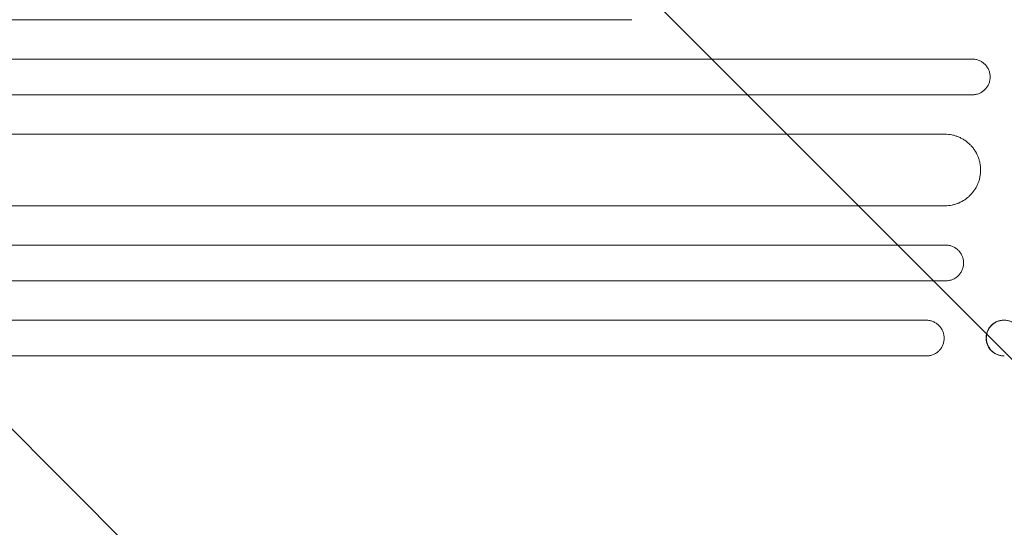
# Model space of a CAD drawing. Units: millimetres. Extents: x -4296 to 3097, y -3531 to 2722.
# Drawn here: x 1463 to 1877, y 162 to 375 of the extents above; entities that cross this region are included whole.
import ezdxf

# ---------------------------------------------------------------- set-up
doc = ezdxf.new("R2010")
doc.units = ezdxf.units.MM
doc.header["$LTSCALE"] = 20
doc.linetypes.add('HIDDEN', pattern=[9.525, 6.35, -3.175])
doc.layers.add('2d', color=230, linetype='Continuous')
doc.layers.add('AS-Free_Space_Hatch', color=31, linetype='HIDDEN')

msp = doc.modelspace()

# ---------------------------------------------------------------- hatches: boundary and pattern name
at = {"layer": 'AS-Free_Space_Hatch'}
h = msp.add_hatch(dxfattribs=at)
h.set_pattern_fill('ANSI31', color=256, scale=100, angle=90)
h.set_pattern_definition([(135, (765.1, 8e-11), (-224.506, -224.506), [])])
edge = h.paths.add_edge_path()
edge.add_line((2097.17, -617.46), (784.09, -617.46))
edge.add_arc((784.09, 382.54), 1000, 90, 270, ccw=False)
edge.add_line((784.09, 1382.54), (2097.17, 1382.54))
edge.add_arc((2097.17, 382.54), 1000, -90, 90, ccw=False)

# ---------------------------------------------------------------- linework, layer by layer
at = {"layer": '2d', "lineweight": 0}
for p, q in [((1720.43, 358.54, 26.39), (1863.28, 358.54, 26.39)), ((1863.31, 343.54, 26.39), (1720.45, 343.54, 26.39)), ((1720.49, 327.04, 26.39), (1851.76, 327.04, 26.39)), ((1851.86, 297.04, 26.39), (1720.59, 297.04, 26.39)), ((1720.67, 280.54, 26.39), (1852.11, 280.54, 26.39)), ((1852.19, 265.54, 26.39), (1720.74, 265.54, 26.39)), ((1720.84, 249.04, 26.39), (1843.94, 249.04, 26.39)), ((1876.51, 249.04, 26.39), (1876.64, 249.04, 26.39)), ((1844.05, 234.04, 26.39), (1720.94, 234.04, 26.39)), ((1876.74, 234.04, 26.39), (1876.61, 234.04, 26.39))]:
    msp.add_line(p, q, dxfattribs=at)
for points, knots in [([(1720.42, 375.04, 26.39), (1703.28, 375.04, 26.39), (1686.18, 375.04, 26.39), (1660.58, 375.04, 26.39), (1652.06, 375.04, 26.39), (1635.06, 375.04, 26.39), (1626.6, 375.04, 26.39), (1584.39, 375.04, 26.39), (1551.06, 375.04, 26.39), (1485.27, 375.04, 26.39), (1452.81, 375.04, 26.39), (1416.78, 375.04, 26.39), (1412.79, 375.04, 26.39), (1404.81, 375.04, 26.39), (1400.82, 375.04, 26.39), (1388.9, 375.04, 26.39), (1381.01, 375.04, 26.39), (1357.52, 375.04, 26.39), (1342.1, 375.04, 26.39), (1296.5, 375.04, 26.39), (1267.02, 375.04, 26.39), (1209.85, 375.04, 26.39), (1182.17, 375.04, 26.39), (1142.03, 375.04, 26.39), (1128.88, 375.04, 26.39), (1112.73, 375.04, 26.39), (1109.52, 375.04, 26.39), (1103.14, 375.04, 26.39), (1099.96, 375.04, 26.39), (1090.51, 375.04, 26.39), (1084.28, 375.04, 26.39), (1053.55, 375.04, 26.39), (1030.22, 375.04, 26.39), (1008.16, 375.04, 26.39)], [0, 0, 0, 0, 0.0514576, 0.0514576, 0.0771864, 0.0771864, 0.1029153, 0.1029153, 0.2058305, 0.2058305, 0.3087458, 0.3087458, 0.3216102, 0.3216102, 0.3344746, 0.3344746, 0.3602034, 0.3602034, 0.411661, 0.411661, 0.5145763, 0.5145763, 0.6174915, 0.6174915, 0.6689492, 0.6689492, 0.6818136, 0.6818136, 0.694678, 0.694678, 0.7204068, 0.7204068, 0.8233221, 0.8233221, 0.8233221, 0.8233221]), ([(1720.43, 358.54, 26.39), (1703.3, 358.54, 26.39), (1686.2, 358.54, 26.39), (1660.61, 358.54, 26.39), (1652.09, 358.54, 26.39), (1635.1, 358.54, 26.39), (1626.63, 358.54, 26.39), (1584.43, 358.54, 26.39), (1551.11, 358.54, 26.39), (1485.34, 358.54, 26.39), (1452.88, 358.54, 26.39), (1416.87, 358.54, 26.39), (1412.87, 358.54, 26.39), (1404.89, 358.54, 26.39), (1400.91, 358.54, 26.39), (1388.99, 358.54, 26.39), (1381.11, 358.54, 26.39), (1357.62, 358.54, 26.39), (1342.2, 358.54, 26.39), (1296.61, 358.54, 26.39), (1267.13, 358.54, 26.39), (1209.98, 358.54, 26.39), (1182.31, 358.54, 26.39), (1142.18, 358.54, 26.39), (1129.03, 358.54, 26.39), (1112.89, 358.54, 26.39), (1109.68, 358.54, 26.39), (1103.3, 358.54, 26.39), (1100.12, 358.54, 26.39), (1090.67, 358.54, 26.39), (1084.44, 358.54, 26.39), (1053.72, 358.54, 26.39), (1030.39, 358.54, 26.39), (1008.34, 358.54, 26.39)], [0, 0, 0, 0, 0.0514455, 0.0514455, 0.0771683, 0.0771683, 0.102891, 0.102891, 0.205782, 0.205782, 0.308673, 0.308673, 0.3215344, 0.3215344, 0.3343958, 0.3343958, 0.3601185, 0.3601185, 0.411564, 0.411564, 0.514455, 0.514455, 0.617346, 0.617346, 0.6687916, 0.6687916, 0.6816529, 0.6816529, 0.6945143, 0.6945143, 0.7202371, 0.7202371, 0.8231281, 0.8231281, 0.8231281, 0.8231281]), ([(1870.78, 351.04, 26.39), (1870.78, 351.54, 26.39), (1870.73, 352.03, 26.39), (1870.59, 352.75, 26.39), (1870.53, 352.98, 26.39), (1870.39, 353.45, 26.39), (1870.3, 353.69, 26.39), (1870.02, 354.37, 26.39), (1869.79, 354.8, 26.39), (1869.25, 355.61, 26.39), (1868.93, 356, 26.39), (1868.24, 356.69, 26.39), (1867.86, 357, 26.39), (1867.25, 357.41, 26.39), (1867.04, 357.54, 26.39), (1866.6, 357.77, 26.39), (1866.16, 357.98, 26.39), (1865.7, 358.15, 26.39), (1865.23, 358.29, 26.39), (1864.99, 358.35, 26.39), (1864.27, 358.5, 26.39), (1863.78, 358.54, 26.39), (1863.28, 358.54, 26.39)], [0, 0, 0, 0, 0.00146477, 0.00146477, 0.00219715, 0.00219715, 0.00292954, 0.00292954, 0.00439431, 0.00439431, 0.00585908, 0.00585908, 0.00732385, 0.00732385, 0.00805623, 0.00805623, 0.00878862, 0.009521, 0.009521, 0.01025339, 0.01025339, 0.01171816, 0.01171816, 0.01171816, 0.01171816]), ([(1863.31, 343.54, 26.39), (1863.8, 343.54, 26.39), (1864.29, 343.59, 26.39), (1865, 343.74, 26.39), (1865.24, 343.8, 26.39), (1865.71, 343.94, 26.39), (1865.95, 344.02, 26.39), (1866.62, 344.3, 26.39), (1867.05, 344.53, 26.39), (1867.87, 345.08, 26.39), (1868.25, 345.39, 26.39), (1868.94, 346.09, 26.39), (1869.25, 346.46, 26.39), (1869.66, 347.08, 26.39), (1869.79, 347.29, 26.39), (1870.02, 347.72, 26.39), (1870.23, 348.16, 26.39), (1870.39, 348.62, 26.39), (1870.53, 349.09, 26.39), (1870.59, 349.33, 26.39), (1870.74, 350.06, 26.39), (1870.78, 350.55, 26.39), (1870.78, 351.04, 26.39)], [0, 0, 0, 0, 0.00146489, 0.00146489, 0.00219734, 0.00219734, 0.00292978, 0.00292978, 0.00439467, 0.00439467, 0.00585956, 0.00585956, 0.00732445, 0.00732445, 0.0080569, 0.0080569, 0.00878934, 0.00952179, 0.00952179, 0.01025423, 0.01025423, 0.01171912, 0.01171912, 0.01171912, 0.01171912]), ([(1008.67, 343.54, 26.39), (1019.69, 343.54, 26.39), (1031.04, 343.54, 26.39), (1048.57, 343.54, 26.39), (1054.49, 343.54, 26.39), (1066.48, 343.54, 26.39), (1072.54, 343.54, 26.39), (1103.2, 343.54, 26.39), (1128.83, 343.54, 26.39), (1182.24, 343.54, 26.39), (1210.03, 343.54, 26.39), (1242.53, 343.54, 26.39), (1246.16, 343.54, 26.39), (1253.45, 343.54, 26.39), (1257.12, 343.54, 26.39), (1268.16, 343.54, 26.39), (1275.55, 343.54, 26.39), (1297.87, 343.54, 26.39), (1312.91, 343.54, 26.39), (1358.5, 343.54, 26.39), (1420.55, 343.54, 26.39), (1485.09, 343.54, 26.39), (1534.44, 343.54, 26.39), (1551.05, 343.54, 26.39), (1572.02, 343.54, 26.39), (1576.22, 343.54, 26.39), (1584.63, 343.54, 26.39), (1588.84, 343.54, 26.39), (1601.47, 343.54, 26.39), (1609.91, 343.54, 26.39), (1652.17, 343.54, 26.39), (1686.2, 343.54, 26.39), (1720.45, 343.54, 26.39)], [0, 0, 0, 0, 0.0514234, 0.0514234, 0.0771352, 0.0771352, 0.1028469, 0.1028469, 0.2056938, 0.2056938, 0.3085407, 0.3085407, 0.3213965, 0.3213965, 0.3342524, 0.3342524, 0.3599641, 0.3599641, 0.4113876, 0.4113876, 0.5142344, 0.6170813, 0.6170813, 0.6685048, 0.6685048, 0.6813606, 0.6813606, 0.6942165, 0.6942165, 0.7199282, 0.7199282, 0.8227751, 0.8227751, 0.8227751, 0.8227751]), ([(1720.49, 327.04, 26.39), (1703.38, 327.04, 26.39), (1686.3, 327.04, 26.39), (1660.74, 327.04, 26.39), (1652.22, 327.04, 26.39), (1635.25, 327.04, 26.39), (1626.8, 327.04, 26.39), (1584.65, 327.04, 26.39), (1551.37, 327.04, 26.39), (1485.67, 327.04, 26.39), (1453.25, 327.04, 26.39), (1413.28, 327.04, 26.39), (1405.31, 327.04, 26.39), (1389.43, 327.04, 26.39), (1381.55, 327.04, 26.39), (1358.09, 327.04, 26.39), (1342.69, 327.04, 26.39), (1297.15, 327.04, 26.39), (1267.71, 327.04, 26.39), (1210.62, 327.04, 26.39), (1182.98, 327.04, 26.39), (1142.9, 327.04, 26.39), (1129.76, 327.04, 26.39), (1113.65, 327.04, 26.39), (1110.44, 327.04, 26.39), (1104.06, 327.04, 26.39), (1100.89, 327.04, 26.39), (1091.45, 327.04, 26.39), (1085.23, 327.04, 26.39), (1054.54, 327.04, 26.39), (1031.24, 327.04, 26.39), (1009.21, 327.04, 26.39)], [0, 0, 0, 0, 0.051387, 0.051387, 0.0770805, 0.0770805, 0.102774, 0.102774, 0.205548, 0.205548, 0.308322, 0.308322, 0.3340155, 0.3340155, 0.359709, 0.359709, 0.411096, 0.411096, 0.51387, 0.51387, 0.6166441, 0.6166441, 0.6680311, 0.6680311, 0.6808778, 0.6808778, 0.6937246, 0.6937246, 0.7194181, 0.7194181, 0.8221921, 0.8221921, 0.8221921, 0.8221921]), ([(1866.78, 312.04, 26.39), (1866.78, 313.03, 26.39), (1866.68, 314.01, 26.39), (1866.39, 315.44, 26.39), (1866.27, 315.92, 26.39), (1865.98, 316.86, 26.39), (1865.81, 317.33, 26.39), (1865.25, 318.69, 26.39), (1864.79, 319.55, 26.39), (1863.97, 320.77, 26.39), (1863.67, 321.17, 26.39), (1863.05, 321.93, 26.39), (1862.72, 322.3, 26.39), (1861.68, 323.33, 26.39), (1860.92, 323.96, 26.39), (1859.69, 324.78, 26.39), (1859.27, 325.04, 26.39), (1858.4, 325.5, 26.39), (1857.52, 325.92, 26.39), (1856.6, 326.25, 26.39), (1855.66, 326.54, 26.39), (1855.18, 326.66, 26.39), (1853.73, 326.95, 26.39), (1852.75, 327.04, 26.39), (1851.76, 327.04, 26.39)], [0, 0, 0, 0, 0.00293157, 0.00293157, 0.00439736, 0.00439736, 0.00586314, 0.00586314, 0.00879471, 0.00879471, 0.0102605, 0.0102605, 0.01172628, 0.01172628, 0.01465785, 0.01465785, 0.01612364, 0.01612364, 0.01758942, 0.01905521, 0.01905521, 0.02052099, 0.02052099, 0.02345256, 0.02345256, 0.02345256, 0.02345256]), ([(1851.86, 297.04, 26.39), (1852.85, 297.04, 26.39), (1853.82, 297.14, 26.39), (1855.26, 297.43, 26.39), (1855.73, 297.55, 26.39), (1856.67, 297.83, 26.39), (1857.14, 298, 26.39), (1858.5, 298.57, 26.39), (1859.36, 299.03, 26.39), (1860.57, 299.84, 26.39), (1860.97, 300.14, 26.39), (1861.73, 300.76, 26.39), (1862.09, 301.09, 26.39), (1863.12, 302.13, 26.39), (1863.74, 302.89, 26.39), (1864.56, 304.12, 26.39), (1864.81, 304.54, 26.39), (1865.27, 305.41, 26.39), (1865.68, 306.29, 26.39), (1866.01, 307.21, 26.39), (1866.29, 308.14, 26.39), (1866.41, 308.63, 26.39), (1866.69, 310.08, 26.39), (1866.78, 311.06, 26.39), (1866.78, 312.04, 26.39)], [0, 0, 0, 0, 0.00293266, 0.00293266, 0.00439899, 0.00439899, 0.00586531, 0.00586531, 0.00879797, 0.00879797, 0.0102643, 0.0102643, 0.01173063, 0.01173063, 0.01466328, 0.01466328, 0.01612961, 0.01612961, 0.01759594, 0.01906227, 0.01906227, 0.0205286, 0.0205286, 0.02346126, 0.02346126, 0.02346126, 0.02346126]), ([(1010.69, 297.04, 26.39), (1021.68, 297.04, 26.39), (1033.01, 297.04, 26.39), (1050.48, 297.04, 26.39), (1056.39, 297.04, 26.39), (1068.35, 297.04, 26.39), (1074.4, 297.04, 26.39), (1104.98, 297.04, 26.39), (1130.53, 297.04, 26.39), (1183.8, 297.04, 26.39), (1211.52, 297.04, 26.39), (1247.53, 297.04, 26.39), (1254.8, 297.04, 26.39), (1269.48, 297.04, 26.39), (1276.86, 297.04, 26.39), (1299.12, 297.04, 26.39), (1314.12, 297.04, 26.39), (1359.6, 297.04, 26.39), (1390.54, 297.04, 26.39), (1453.67, 297.04, 26.39), (1485.85, 297.04, 26.39), (1535.07, 297.04, 26.39), (1551.63, 297.04, 26.39), (1572.54, 297.04, 26.39), (1576.74, 297.04, 26.39), (1585.12, 297.04, 26.39), (1589.32, 297.04, 26.39), (1601.92, 297.04, 26.39), (1610.34, 297.04, 26.39), (1652.49, 297.04, 26.39), (1686.43, 297.04, 26.39), (1720.59, 297.04, 26.39)], [0, 0, 0, 0, 0.0512878, 0.0512878, 0.0769317, 0.0769317, 0.1025756, 0.1025756, 0.2051513, 0.2051513, 0.3077269, 0.3077269, 0.3333708, 0.3333708, 0.3590147, 0.3590147, 0.4103025, 0.4103025, 0.5128782, 0.5128782, 0.6154538, 0.6154538, 0.6667416, 0.6667416, 0.6795636, 0.6795636, 0.6923855, 0.6923855, 0.7180294, 0.7180294, 0.8206051, 0.8206051, 0.8206051, 0.8206051]), ([(1720.67, 280.54, 26.39), (1703.61, 280.54, 26.39), (1686.59, 280.54, 26.39), (1661.11, 280.54, 26.39), (1652.63, 280.54, 26.39), (1635.71, 280.54, 26.39), (1627.28, 280.54, 26.39), (1585.28, 280.54, 26.39), (1552.11, 280.54, 26.39), (1486.63, 280.54, 26.39), (1454.32, 280.54, 26.39), (1414.49, 280.54, 26.39), (1406.55, 280.54, 26.39), (1390.73, 280.54, 26.39), (1382.87, 280.54, 26.39), (1359.49, 280.54, 26.39), (1344.13, 280.54, 26.39), (1298.74, 280.54, 26.39), (1269.39, 280.54, 26.39), (1212.5, 280.54, 26.39), (1184.95, 280.54, 26.39), (1145.01, 280.54, 26.39), (1131.92, 280.54, 26.39), (1115.86, 280.54, 26.39), (1112.66, 280.54, 26.39), (1106.31, 280.54, 26.39), (1103.15, 280.54, 26.39), (1093.74, 280.54, 26.39), (1087.54, 280.54, 26.39), (1056.95, 280.54, 26.39), (1033.73, 280.54, 26.39), (1011.77, 280.54, 26.39)], [0, 0, 0, 0, 0.0512151, 0.0512151, 0.0768227, 0.0768227, 0.1024303, 0.1024303, 0.2048606, 0.2048606, 0.3072908, 0.3072908, 0.3328984, 0.3328984, 0.358506, 0.358506, 0.4097211, 0.4097211, 0.5121514, 0.5121514, 0.6145817, 0.6145817, 0.6657968, 0.6657968, 0.6786006, 0.6786006, 0.6914044, 0.6914044, 0.717012, 0.717012, 0.8194423, 0.8194423, 0.8194423, 0.8194423]), ([(1859.64, 273.04, 26.39), (1859.64, 273.54, 26.39), (1859.59, 274.02, 26.39), (1859.44, 274.74, 26.39), (1859.38, 274.98, 26.39), (1859.24, 275.45, 26.39), (1859.15, 275.68, 26.39), (1858.87, 276.36, 26.39), (1858.64, 276.79, 26.39), (1858.09, 277.61, 26.39), (1857.77, 277.99, 26.39), (1857.08, 278.69, 26.39), (1856.7, 279, 26.39), (1856.09, 279.41, 26.39), (1855.87, 279.54, 26.39), (1855.44, 279.77, 26.39), (1855.22, 279.87, 26.39), (1854.54, 280.16, 26.39), (1854.07, 280.3, 26.39), (1853.1, 280.5, 26.39), (1852.61, 280.54, 26.39), (1852.11, 280.54, 26.39)], [0, 0, 0, 0, 0.00146799, 0.00146799, 0.00220198, 0.00220198, 0.00293598, 0.00293598, 0.00440397, 0.00440397, 0.00587196, 0.00587196, 0.00733995, 0.00733995, 0.00807394, 0.00807394, 0.00880794, 0.00880794, 0.01027593, 0.01027593, 0.01174392, 0.01174392, 0.01174392, 0.01174392]), ([(1852.19, 265.54, 26.39), (1852.69, 265.54, 26.39), (1853.17, 265.59, 26.39), (1853.89, 265.74, 26.39), (1854.13, 265.8, 26.39), (1854.6, 265.94, 26.39), (1854.83, 266.02, 26.39), (1855.51, 266.31, 26.39), (1855.94, 266.54, 26.39), (1856.75, 267.08, 26.39), (1857.14, 267.4, 26.39), (1857.82, 268.09, 26.39), (1858.13, 268.47, 26.39), (1858.54, 269.08, 26.39), (1858.66, 269.3, 26.39), (1858.89, 269.73, 26.39), (1859.1, 270.17, 26.39), (1859.26, 270.63, 26.39), (1859.4, 271.1, 26.39), (1859.46, 271.34, 26.39), (1859.6, 272.06, 26.39), (1859.64, 272.55, 26.39), (1859.64, 273.04, 26.39)], [0, 0, 0, 0, 0.00146841, 0.00146841, 0.00220262, 0.00220262, 0.00293682, 0.00293682, 0.00440524, 0.00440524, 0.00587365, 0.00587365, 0.00734206, 0.00734206, 0.00807627, 0.00807627, 0.00881047, 0.00954468, 0.00954468, 0.01027889, 0.01027889, 0.0117473, 0.0117473, 0.0117473, 0.0117473]), ([(1012.92, 265.54, 26.39), (1023.89, 265.54, 26.39), (1035.18, 265.54, 26.39), (1052.6, 265.54, 26.39), (1058.49, 265.54, 26.39), (1070.42, 265.54, 26.39), (1076.45, 265.54, 26.39), (1106.93, 265.54, 26.39), (1132.41, 265.54, 26.39), (1185.52, 265.54, 26.39), (1213.15, 265.54, 26.39), (1249.05, 265.54, 26.39), (1256.3, 265.54, 26.39), (1270.94, 265.54, 26.39), (1278.3, 265.54, 26.39), (1300.5, 265.54, 26.39), (1315.46, 265.54, 26.39), (1360.8, 265.54, 26.39), (1391.66, 265.54, 26.39), (1454.6, 265.54, 26.39), (1486.69, 265.54, 26.39), (1535.76, 265.54, 26.39), (1552.28, 265.54, 26.39), (1573.12, 265.54, 26.39), (1577.3, 265.54, 26.39), (1585.67, 265.54, 26.39), (1589.85, 265.54, 26.39), (1602.42, 265.54, 26.39), (1610.81, 265.54, 26.39), (1652.84, 265.54, 26.39), (1686.68, 265.54, 26.39), (1720.74, 265.54, 26.39)], [0, 0, 0, 0, 0.0511382, 0.0511382, 0.0767072, 0.0767072, 0.1022763, 0.1022763, 0.2045526, 0.2045526, 0.306829, 0.306829, 0.332398, 0.332398, 0.3579671, 0.3579671, 0.4091053, 0.4091053, 0.5113816, 0.5113816, 0.6136579, 0.6136579, 0.6647961, 0.6647961, 0.6775806, 0.6775806, 0.6903652, 0.6903652, 0.7159342, 0.7159342, 0.8182106, 0.8182106, 0.8182106, 0.8182106]), ([(1720.84, 249.04, 26.39), (1703.84, 249.04, 26.39), (1686.88, 249.04, 26.39), (1661.49, 249.04, 26.39), (1653.03, 249.04, 26.39), (1636.18, 249.04, 26.39), (1627.78, 249.04, 26.39), (1585.91, 249.04, 26.39), (1552.85, 249.04, 26.39), (1487.6, 249.04, 26.39), (1455.4, 249.04, 26.39), (1415.7, 249.04, 26.39), (1407.79, 249.04, 26.39), (1395.97, 249.04, 26.39), (1392.04, 249.04, 26.39), (1384.21, 249.04, 26.39), (1380.31, 249.04, 26.39), (1360.88, 249.04, 26.39), (1345.57, 249.04, 26.39), (1300.33, 249.04, 26.39), (1271.08, 249.04, 26.39), (1214.39, 249.04, 26.39), (1186.94, 249.04, 26.39), (1147.14, 249.04, 26.39), (1134.1, 249.04, 26.39), (1118.1, 249.04, 26.39), (1114.91, 249.04, 26.39), (1108.58, 249.04, 26.39), (1105.44, 249.04, 26.39), (1096.06, 249.04, 26.39), (1089.88, 249.04, 26.39), (1059.4, 249.04, 26.39), (1036.26, 249.04, 26.39), (1014.38, 249.04, 26.39)], [0, 0, 0, 0, 0.0510415, 0.0510415, 0.0765623, 0.0765623, 0.1020831, 0.1020831, 0.2041661, 0.2041661, 0.3062492, 0.3062492, 0.33177, 0.33177, 0.3445303, 0.3445303, 0.3572907, 0.3572907, 0.4083323, 0.4083323, 0.5104153, 0.5104153, 0.6124984, 0.6124984, 0.6635399, 0.6635399, 0.6763003, 0.6763003, 0.6890607, 0.6890607, 0.7145814, 0.7145814, 0.8166645, 0.8166645, 0.8166645, 0.8166645]), ([(1851.48, 241.54, 26.39), (1851.48, 242.04, 26.39), (1851.43, 242.52, 26.39), (1851.28, 243.24, 26.39), (1851.22, 243.48, 26.39), (1851.08, 243.94, 26.39), (1850.99, 244.18, 26.39), (1850.71, 244.86, 26.39), (1850.48, 245.29, 26.39), (1849.93, 246.1, 26.39), (1849.61, 246.49, 26.39), (1848.92, 247.18, 26.39), (1848.54, 247.49, 26.39), (1847.93, 247.91, 26.39), (1847.71, 248.03, 26.39), (1847.28, 248.27, 26.39), (1847.06, 248.37, 26.39), (1846.38, 248.66, 26.39), (1845.91, 248.8, 26.39), (1844.93, 249, 26.39), (1844.44, 249.04, 26.39), (1843.94, 249.04, 26.39)], [0, 0, 0, 0, 0.00147038, 0.00147038, 0.00220556, 0.00220556, 0.00294075, 0.00294075, 0.00441113, 0.00441113, 0.0058815, 0.0058815, 0.00735188, 0.00735188, 0.00808707, 0.00808707, 0.00882226, 0.00882226, 0.01029263, 0.01029263, 0.01176301, 0.01176301, 0.01176301, 0.01176301]), ([(1869.07, 241.54, 26.39), (1869.07, 242.04, 26.39), (1869.11, 242.52, 26.39), (1869.25, 243.24, 26.39), (1869.31, 243.48, 26.39), (1869.45, 243.94, 26.39), (1869.53, 244.18, 26.39), (1869.8, 244.86, 26.39), (1870.03, 245.29, 26.39), (1870.56, 246.1, 26.39), (1870.88, 246.49, 26.39), (1871.56, 247.18, 26.39), (1871.94, 247.49, 26.39), (1872.55, 247.91, 26.39), (1872.76, 248.03, 26.39), (1873.19, 248.27, 26.39), (1873.41, 248.37, 26.39), (1874.08, 248.66, 26.39), (1874.56, 248.8, 26.39), (1875.53, 249, 26.39), (1876.02, 249.04, 26.39), (1876.51, 249.04, 26.39)], [0, 0, 0, 0, 0.00147035, 0.00147035, 0.00220553, 0.00220553, 0.00294071, 0.00294071, 0.00441106, 0.00441106, 0.00588142, 0.00588142, 0.00735177, 0.00735177, 0.00808695, 0.00808695, 0.00882213, 0.00882213, 0.01029248, 0.01029248, 0.01176284, 0.01176284, 0.01176284, 0.01176284]), ([(1876.62, 249.04, 26.39), (1876.12, 249.04, 26.39), (1875.63, 249, 26.39), (1874.92, 248.85, 26.39), (1874.68, 248.79, 26.39), (1874.21, 248.65, 26.39), (1873.97, 248.56, 26.39), (1873.29, 248.28, 26.39), (1872.86, 248.05, 26.39), (1872.05, 247.5, 26.39), (1871.67, 247.19, 26.39), (1870.99, 246.49, 26.39), (1870.68, 246.12, 26.39), (1870.27, 245.5, 26.39), (1870.15, 245.29, 26.39), (1869.92, 244.86, 26.39), (1869.72, 244.42, 26.39), (1869.56, 243.96, 26.39), (1869.42, 243.49, 26.39), (1869.36, 243.25, 26.39), (1869.22, 242.53, 26.39), (1869.18, 242.04, 26.39), (1869.18, 241.54, 26.39)], [0, 0, 0, 0, 0.00147037, 0.00147037, 0.00220555, 0.00220555, 0.00294074, 0.00294074, 0.0044111, 0.0044111, 0.00588147, 0.00588147, 0.00735184, 0.00735184, 0.00808702, 0.00808702, 0.00882221, 0.00955739, 0.00955739, 0.01029257, 0.01029257, 0.01176294, 0.01176294, 0.01176294, 0.01176294]), ([(1884.18, 241.54, 26.39), (1884.18, 242.04, 26.39), (1884.12, 242.52, 26.39), (1883.98, 243.24, 26.39), (1883.92, 243.48, 26.39), (1883.77, 243.94, 26.39), (1883.69, 244.18, 26.39), (1883.4, 244.86, 26.39), (1883.17, 245.29, 26.39), (1882.63, 246.1, 26.39), (1882.31, 246.49, 26.39), (1881.62, 247.18, 26.39), (1881.24, 247.49, 26.39), (1880.62, 247.91, 26.39), (1880.41, 248.03, 26.39), (1879.97, 248.27, 26.39), (1879.75, 248.37, 26.39), (1879.07, 248.66, 26.39), (1878.6, 248.8, 26.39), (1877.63, 249, 26.39), (1877.14, 249.04, 26.39), (1876.64, 249.04, 26.39)], [0, 0, 0, 0, 0.00147038, 0.00147038, 0.00220556, 0.00220556, 0.00294075, 0.00294075, 0.00441113, 0.00441113, 0.0058815, 0.0058815, 0.00735188, 0.00735188, 0.00808707, 0.00808707, 0.00882226, 0.00882226, 0.01029263, 0.01029263, 0.01176301, 0.01176301, 0.01176301, 0.01176301]), ([(1844.05, 234.04, 26.39), (1844.54, 234.04, 26.39), (1845.03, 234.09, 26.39), (1845.75, 234.24, 26.39), (1845.99, 234.3, 26.39), (1846.46, 234.44, 26.39), (1846.69, 234.53, 26.39), (1847.37, 234.81, 26.39), (1847.8, 235.04, 26.39), (1848.41, 235.45, 26.39), (1848.61, 235.6, 26.39), (1848.98, 235.91, 26.39), (1849.16, 236.08, 26.39), (1849.68, 236.6, 26.39), (1849.98, 236.97, 26.39), (1850.39, 237.59, 26.39), (1850.51, 237.8, 26.39), (1850.74, 238.23, 26.39), (1850.95, 238.67, 26.39), (1851.11, 239.13, 26.39), (1851.25, 239.6, 26.39), (1851.3, 239.84, 26.39), (1851.44, 240.56, 26.39), (1851.49, 241.05, 26.39), (1851.48, 241.54, 26.39)], [0, 0, 0, 0, 0.00147093, 0.00147093, 0.00220639, 0.00220639, 0.00294185, 0.00294185, 0.00441278, 0.00441278, 0.00514824, 0.00514824, 0.0058837, 0.0058837, 0.00735463, 0.00735463, 0.00809009, 0.00809009, 0.00882556, 0.00956102, 0.00956102, 0.01029648, 0.01029648, 0.01176741, 0.01176741, 0.01176741, 0.01176741]), ([(1876.61, 234.04, 26.39), (1876.12, 234.04, 26.39), (1875.63, 234.09, 26.39), (1874.91, 234.24, 26.39), (1874.67, 234.3, 26.39), (1874.2, 234.44, 26.39), (1873.96, 234.53, 26.39), (1873.28, 234.81, 26.39), (1872.85, 235.04, 26.39), (1872.23, 235.45, 26.39), (1872.03, 235.6, 26.39), (1871.65, 235.91, 26.39), (1871.47, 236.08, 26.39), (1870.95, 236.6, 26.39), (1870.63, 236.97, 26.39), (1870.22, 237.59, 26.39), (1870.09, 237.8, 26.39), (1869.86, 238.23, 26.39), (1869.65, 238.67, 26.39), (1869.48, 239.13, 26.39), (1869.34, 239.6, 26.39), (1869.28, 239.84, 26.39), (1869.13, 240.56, 26.39), (1869.08, 241.05, 26.39), (1869.07, 241.54, 26.39)], [0, 0, 0, 0, 0.0014709, 0.0014709, 0.00220635, 0.00220635, 0.0029418, 0.0029418, 0.00441271, 0.00441271, 0.00514816, 0.00514816, 0.00588361, 0.00588361, 0.00735451, 0.00735451, 0.00808996, 0.00808996, 0.00882541, 0.00956086, 0.00956086, 0.01029631, 0.01029631, 0.01176722, 0.01176722, 0.01176722, 0.01176722]), ([(1869.18, 241.54, 26.39), (1869.18, 241.05, 26.39), (1869.23, 240.57, 26.39), (1869.38, 239.85, 26.39), (1869.44, 239.61, 26.39), (1869.58, 239.14, 26.39), (1869.67, 238.91, 26.39), (1869.95, 238.23, 26.39), (1870.19, 237.8, 26.39), (1870.73, 236.99, 26.39), (1871.05, 236.6, 26.39), (1871.74, 235.91, 26.39), (1872.12, 235.6, 26.39), (1872.74, 235.18, 26.39), (1872.95, 235.06, 26.39), (1873.39, 234.82, 26.39), (1873.61, 234.72, 26.39), (1874.29, 234.43, 26.39), (1874.76, 234.29, 26.39), (1875.73, 234.09, 26.39), (1876.22, 234.04, 26.39), (1876.72, 234.04, 26.39)], [0, 0, 0, 0, 0.00147093, 0.00147093, 0.0022064, 0.0022064, 0.00294187, 0.00294187, 0.0044128, 0.0044128, 0.00588373, 0.00588373, 0.00735466, 0.00735466, 0.00809013, 0.00809013, 0.0088256, 0.0088256, 0.01029653, 0.01029653, 0.01176746, 0.01176746, 0.01176746, 0.01176746]), ([(1015.86, 234.04, 26.39), (1026.78, 234.04, 26.39), (1038.03, 234.04, 26.39), (1055.39, 234.04, 26.39), (1061.26, 234.04, 26.39), (1073.13, 234.04, 26.39), (1079.13, 234.04, 26.39), (1109.5, 234.04, 26.39), (1134.88, 234.04, 26.39), (1187.77, 234.04, 26.39), (1215.28, 234.04, 26.39), (1251.04, 234.04, 26.39), (1258.26, 234.04, 26.39), (1269.19, 234.04, 26.39), (1272.85, 234.04, 26.39), (1280.18, 234.04, 26.39), (1283.86, 234.04, 26.39), (1302.29, 234.04, 26.39), (1317.2, 234.04, 26.39), (1362.37, 234.04, 26.39), (1393.11, 234.04, 26.39), (1455.82, 234.04, 26.39), (1487.78, 234.04, 26.39), (1536.67, 234.04, 26.39), (1553.12, 234.04, 26.39), (1573.88, 234.04, 26.39), (1578.04, 234.04, 26.39), (1586.38, 234.04, 26.39), (1590.55, 234.04, 26.39), (1603.07, 234.04, 26.39), (1611.43, 234.04, 26.39), (1653.3, 234.04, 26.39), (1687.01, 234.04, 26.39), (1720.94, 234.04, 26.39)], [0, 0, 0, 0, 0.050942, 0.050942, 0.076413, 0.076413, 0.1018839, 0.1018839, 0.2037679, 0.2037679, 0.3056518, 0.3056518, 0.3311228, 0.3311228, 0.3438583, 0.3438583, 0.3565938, 0.3565938, 0.4075358, 0.4075358, 0.5094197, 0.5094197, 0.6113037, 0.6113037, 0.6622457, 0.6622457, 0.6749812, 0.6749812, 0.6877167, 0.6877167, 0.7131876, 0.7131876, 0.8150716, 0.8150716, 0.8150716, 0.8150716])]:
    msp.add_open_spline(points, degree=3, knots=knots, dxfattribs=at)

doc.saveas('drawing.dxf')
